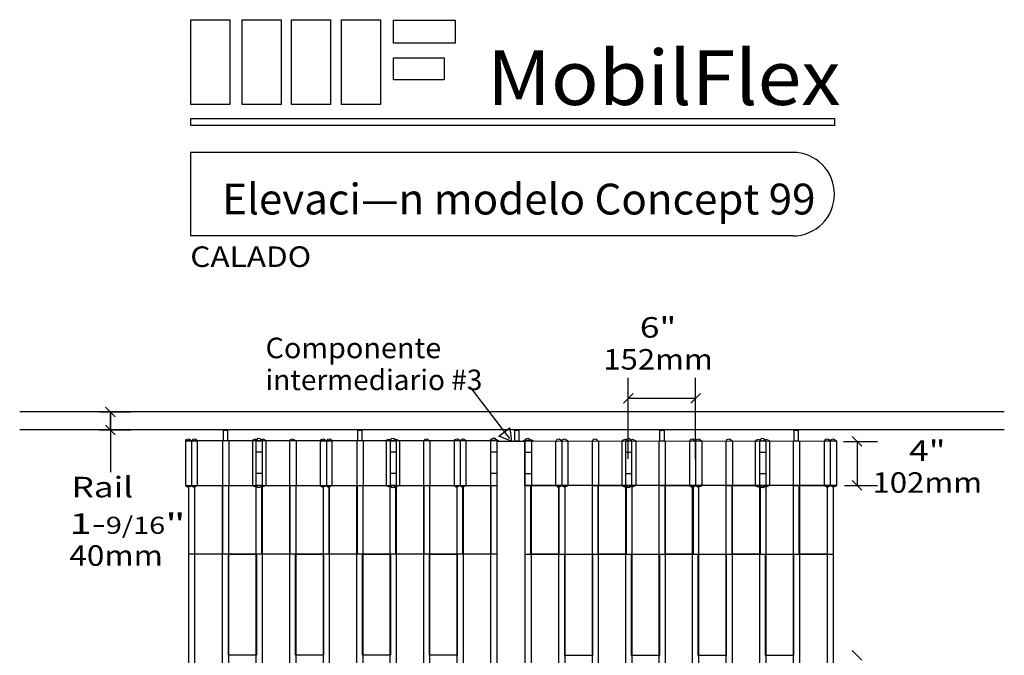
# Model space of a CAD drawing. Extents: x 0 to 6.8, y 0 to 10.
# Drawn here: x 0.7 to 6.7, y 6.2 to 10 of the extents above; entities that cross this region are included whole.
import ezdxf
from ezdxf.enums import TextEntityAlignment as Align

# ---------------------------------------------------------------- set-up
doc = ezdxf.new("R2010")
doc.units = 0
doc.layers.add('LAYER-1', color=7, linetype='CONTINUOUS')

msp = doc.modelspace()

# ---------------------------------------------------------------- linework, layer by layer
at = {"layer": 'LAYER-1', "color": 0}
for p, q in [((4.443698, 7.358474), (4.443698, 7.853265)), ((4.85342, 7.356738), (4.85342, 7.853265)), ((4.473161, 7.757727), (4.414235, 7.698802)), ((4.882883, 7.757727), (4.823958, 7.698802)), ((1.262538, 7.674639), (1.321463, 7.615713)), ((4.443698, 7.728265), (4.85342, 7.728265)), ((6.732972, 7.645054), (0.739917, 7.645054)), ((1.228632, 7.645176), (1.417, 7.645176)), ((1.292, 7.534933), (1.292, 7.645176)), ((1.292, 7.645176), (1.292, 7.277555)), ((1.262538, 7.564396), (1.321463, 7.50547)), ((6.732972, 7.535055), (0.739917, 7.535055)), ((1.226462, 7.534933), (1.417, 7.534933)), ((5.866391, 7.435591), (5.807465, 7.494517)), ((5.753806, 7.465054), (5.961928, 7.465054)), ((5.836928, 7.465054), (5.836928, 7.197016)), ((5.75967, 7.197016), (5.961928, 7.197016)), ((5.866391, 7.167553), (5.807465, 7.226478)), ((5.807674, 6.19232), (5.8666, 6.133394))]:
    msp.add_line(p, q, dxfattribs=at)
for points in [[(1.781584, 10.032833), (2.019431, 10.032833), (2.019431, 9.515888), (1.781584, 9.515888)], [(2.094084, 10.032833), (2.331931, 10.032833), (2.331931, 9.515888), (2.094084, 9.515888)], [(2.394431, 10.032833), (2.632278, 10.032833), (2.632278, 9.515888), (2.394431, 9.515888)], [(2.69825, 10.032833), (2.936098, 10.032833), (2.936098, 9.515888), (2.69825, 9.515888)], [(3.015091, 10.028917), (3.390525, 10.028917), (3.390525, 9.890896), (3.015091, 9.890896)], [(3.014657, 9.801487), (3.322816, 9.801487), (3.322816, 9.667372), (3.014657, 9.667372)], [(1.781584, 9.431261), (5.699987, 9.431261), (5.699987, 9.387858), (1.781584, 9.387858)], [(1.980415, 7.533097), (2.005511, 7.533097), (2.005511, 7.468116), (1.980415, 7.468116)], [(2.798254, 7.533097), (2.82335, 7.533097), (2.82335, 7.468116), (2.798254, 7.468116)], [(3.732538, 7.467659), (3.657248, 7.497494), (3.69034, 7.522812), (3.723432, 7.548131), (3.732538, 7.467659)], [(3.753484, 7.533051), (3.778579, 7.533051), (3.778579, 7.467601), (3.753484, 7.467601)], [(4.636789, 7.533393), (4.661885, 7.533393), (4.661885, 7.467473), (4.636789, 7.467473)], [(5.45376, 7.533394), (5.478856, 7.533394), (5.478856, 7.467473), (5.45376, 7.467473)], [(3.645733, 7.468142), (1.749381, 7.468041), (1.749381, 7.196508), (3.645733, 7.196392)], [(2.179815, 7.468141), (2.215246, 7.468141), (2.215246, 7.196513), (2.179815, 7.196513)], [(2.996129, 7.468141), (3.031559, 7.468141), (3.031559, 7.196513), (2.996129, 7.196513)], [(3.597087, 7.47391), (3.651703, 7.47391), (3.651703, 7.468005), (3.597087, 7.468005)], [(3.645717, 7.467627), (3.8146, 7.467627), (3.8146, 0.341376), (3.645717, 0.341376)], [(3.808851, 7.473707), (3.863465, 7.473707), (3.863465, 7.467801), (3.808851, 7.467801)], [(3.81482, 7.467938), (5.711172, 7.467838), (5.711172, 7.196304), (3.81482, 7.196187)], [(4.428994, 7.467938), (4.464424, 7.467938), (4.464424, 7.196309), (4.428994, 7.196309)], [(5.245307, 7.467938), (5.280737, 7.467938), (5.280737, 7.196309), (5.245307, 7.196309)], [(1.768794, 7.196521), (1.804744, 7.196521), (1.804744, 0.61448), (1.768794, 0.61448)], [(1.974799, 7.19651), (2.01075, 7.19651), (2.01075, 0.612828), (1.974799, 0.612828)], [(2.179228, 7.196521), (2.215178, 7.196521), (2.215178, 0.615422), (2.179228, 0.615422)], [(2.384366, 7.19651), (2.420316, 7.19651), (2.420316, 0.612828), (2.384366, 0.612828)], [(2.58836, 7.196521), (2.624311, 7.196521), (2.624311, 0.613612), (2.58836, 0.613612)], [(2.79263, 7.19651), (2.828581, 7.19651), (2.828581, 0.612828), (2.79263, 0.612828)], [(2.995756, 7.196521), (3.031707, 7.196521), (3.031707, 0.61495), (2.995756, 0.61495)], [(3.199158, 7.19651), (3.235109, 7.19651), (3.235109, 0.612828), (3.199158, 0.612828)], [(3.402284, 7.196521), (3.438235, 7.196521), (3.438235, 0.614505), (3.402284, 0.614505)], [(3.607422, 7.19651), (3.643373, 7.19651), (3.643373, 0.612828), (3.607422, 0.612828)], [(3.81718, 7.196307), (3.853131, 7.196307), (3.853131, 0.612622), (3.81718, 0.612622)], [(4.02152, 7.196317), (4.057471, 7.196317), (4.057471, 0.614655), (4.02152, 0.614655)], [(4.225444, 7.196307), (4.261395, 7.196307), (4.261395, 0.612622), (4.225444, 0.612622)], [(4.428916, 7.196317), (4.464867, 7.196317), (4.464867, 0.612803), (4.428916, 0.612803)], [(4.631972, 7.196307), (4.667923, 7.196307), (4.667923, 0.612622), (4.631972, 0.612622)], [(4.835444, 7.196317), (4.871395, 7.196317), (4.871395, 0.614068), (4.835444, 0.614068)], [(5.040237, 7.196307), (5.076188, 7.196307), (5.076188, 0.612622), (5.040237, 0.612622)], [(5.245444, 7.196317), (5.281395, 7.196317), (5.281395, 0.61348), (5.245444, 0.61348)], [(5.449803, 7.196307), (5.485753, 7.196307), (5.485753, 0.612622), (5.449803, 0.612622)], [(5.655879, 7.196317), (5.691829, 7.196317), (5.691829, 0.613201), (5.655879, 0.613201)]]:
    msp.add_lwpolyline(points, close=True, dxfattribs=at)
for points in [[(5.445002, 9.22527), (1.78008, 9.22527)], [(1.78008, 9.22527), (1.78008, 8.71642)], [(5.445002, 8.71642), (1.78008, 8.71642)], [(3.4795, 7.798388), (3.720577, 7.483293)], [(1.786253, 7.468001), (1.769144, 7.478984), (1.752064, 7.474653), (1.749349, 7.468)], [(1.749349, 7.468), (1.786252, 7.468001)], [(1.749652, 7.468141), (1.749652, 7.196509)], [(1.786556, 7.468142), (1.786556, 7.196512)], [(1.821681, 7.468001), (1.807804, 7.478939), (1.793041, 7.476861), (1.788461, 7.468561)], [(1.788462, 7.468561), (1.821681, 7.468001)], [(1.821985, 7.196514), (1.821985, 7.468142)], [(1.973506, 7.467747), (1.973506, 7.196119)], [(2.011889, 7.467747), (2.011889, 7.196119)], [(2.192834, 7.468118), (2.17333, 7.47811), (2.155256, 7.471385), (2.155927, 7.468118)], [(2.156794, 7.468141), (2.156794, 7.19651)], [(2.215312, 7.468208), (2.20456, 7.481213), (2.190545, 7.482807), (2.179508, 7.474024), (2.179884, 7.468208)], [(2.215312, 7.468208), (2.179884, 7.468208)], [(2.241485, 7.468119), (2.22198, 7.478111), (2.203907, 7.471386), (2.204577, 7.468118)], [(2.241115, 7.19651), (2.241115, 7.468141)], [(2.382424, 7.468181), (2.382424, 7.196553)], [(2.420397, 7.46808), (2.403289, 7.479063), (2.386209, 7.474732), (2.383493, 7.46808)], [(2.422283, 7.468181), (2.422283, 7.196553)], [(2.606253, 7.468001), (2.589144, 7.478984), (2.572064, 7.474653), (2.569349, 7.468)], [(2.569349, 7.468), (2.606252, 7.468001)], [(2.569652, 7.468141), (2.569652, 7.196509)], [(2.606556, 7.468142), (2.606556, 7.196512)], [(2.641681, 7.468001), (2.627804, 7.478939), (2.613041, 7.476861), (2.608461, 7.468561)], [(2.608462, 7.468561), (2.641681, 7.468001)], [(2.641986, 7.196514), (2.641986, 7.468142)], [(2.791344, 7.468217), (2.791344, 7.196588)], [(2.829727, 7.468217), (2.829727, 7.196588)], [(3.005793, 7.467649), (2.986288, 7.477641), (2.968215, 7.470915), (2.968885, 7.467648)], [(2.969624, 7.468141), (2.969624, 7.19651)], [(3.031559, 7.468208), (3.020808, 7.481213), (3.006792, 7.482807), (2.995756, 7.474024), (2.996131, 7.468208)], [(3.031559, 7.468208), (2.99613, 7.468208)], [(3.053502, 7.46765), (3.033998, 7.477642), (3.015924, 7.470915), (3.016594, 7.467649)], [(3.053947, 7.196509), (3.053947, 7.468141)], [(3.197484, 7.468181), (3.197484, 7.196553)], [(3.233891, 7.467699), (3.220014, 7.478636), (3.205251, 7.476557), (3.200672, 7.468258)], [(3.236301, 7.468181), (3.236301, 7.196553)], [(3.384444, 7.468141), (3.384444, 7.196509)], [(3.421348, 7.468143), (3.40424, 7.479126), (3.38716, 7.474794), (3.384445, 7.468141)], [(3.421348, 7.468142), (3.421348, 7.196512)], [(3.455874, 7.468143), (3.441998, 7.47908), (3.427234, 7.477002), (3.422319, 7.468154)], [(3.456778, 7.196514), (3.456778, 7.468142)], [(3.605792, 7.46814), (3.605792, 7.196392)], [(3.6445, 7.473289), (3.627391, 7.484272), (3.610312, 7.47994), (3.607597, 7.473287)], [(3.852957, 7.473083), (3.835848, 7.484066), (3.818768, 7.479736), (3.816054, 7.473084)], [(3.854761, 7.467936), (3.854761, 7.196187)], [(4.003777, 7.196309), (4.003777, 7.467938)], [(4.038236, 7.46795), (4.024353, 7.47888), (4.009591, 7.476791), (4.00468, 7.467939)], [(4.076108, 7.467938), (4.059002, 7.478922), (4.041921, 7.474591), (4.039206, 7.467939)], [(4.039206, 7.467938), (4.039206, 7.196308)], [(4.07611, 7.467938), (4.07611, 7.196306)], [(4.224252, 7.467977), (4.224252, 7.196348)], [(4.259881, 7.468055), (4.245708, 7.478586), (4.231024, 7.476011), (4.226662, 7.467495)], [(4.263069, 7.467977), (4.263069, 7.196348)], [(4.443959, 7.467445), (4.424455, 7.477437), (4.406381, 7.470712), (4.407051, 7.467445)], [(4.406606, 7.196306), (4.406606, 7.467938)], [(4.464422, 7.468004), (4.45367, 7.48101), (4.439655, 7.482603), (4.428618, 7.473819), (4.428993, 7.468004)], [(4.428994, 7.468004), (4.464422, 7.468004)], [(4.491668, 7.467445), (4.472164, 7.477437), (4.45409, 7.470712), (4.454761, 7.467445)], [(4.490928, 7.467938), (4.490928, 7.196306)], [(4.630826, 7.468012), (4.630826, 7.196384)], [(4.669209, 7.468012), (4.669209, 7.196384)], [(4.818567, 7.196309), (4.818567, 7.467938)], [(4.852091, 7.468357), (4.837919, 7.478889), (4.823234, 7.476313), (4.818872, 7.467797)], [(4.852091, 7.468357), (4.818872, 7.467797)], [(4.853997, 7.467938), (4.853997, 7.196308)], [(4.891204, 7.467795), (4.874095, 7.47878), (4.857015, 7.474449), (4.8543, 7.467797)], [(4.891204, 7.467795), (4.854301, 7.467797)], [(4.890901, 7.467938), (4.890901, 7.196306)], [(5.03827, 7.467977), (5.03827, 7.196348)], [(5.077059, 7.467876), (5.059951, 7.47886), (5.042871, 7.474529), (5.040156, 7.467877)], [(5.078129, 7.467977), (5.078129, 7.196348)], [(5.255976, 7.467914), (5.236471, 7.477907), (5.218398, 7.471181), (5.219068, 7.467915)], [(5.219438, 7.196306), (5.219438, 7.467938)], [(5.28067, 7.468004), (5.269917, 7.48101), (5.255902, 7.482603), (5.244865, 7.473819), (5.245241, 7.468004)], [(5.245241, 7.468004), (5.280669, 7.468004)], [(5.304626, 7.467914), (5.285122, 7.477907), (5.267048, 7.471181), (5.267718, 7.467915)], [(5.30376, 7.467938), (5.30376, 7.196306)], [(5.448664, 7.467543), (5.448664, 7.195914)], [(5.487047, 7.467543), (5.487047, 7.195914)], [(5.638568, 7.196309), (5.638568, 7.467938)], [(5.672091, 7.468357), (5.657918, 7.478889), (5.643234, 7.476313), (5.638872, 7.467797)], [(5.672091, 7.468357), (5.638872, 7.467797)], [(5.673997, 7.467938), (5.673997, 7.196308)], [(5.711204, 7.467795), (5.694096, 7.47878), (5.677016, 7.474449), (5.6743, 7.467797)], [(5.711203, 7.467795), (5.674301, 7.467797)], [(5.710901, 7.467938), (5.710901, 7.196306)], [(2.215246, 7.400235), (2.179817, 7.400235)], [(3.031559, 7.400235), (2.996129, 7.400235)], [(3.645952, 7.400235), (3.606226, 7.400235)], [(3.814602, 7.40003), (3.854327, 7.40003)], [(4.428994, 7.40003), (4.464424, 7.40003)], [(5.245307, 7.40003), (5.280736, 7.40003)], [(2.215246, 7.270325), (2.179817, 7.270325)], [(3.031559, 7.270326), (2.996129, 7.270326)], [(3.645952, 7.270325), (3.606226, 7.270325)], [(3.814602, 7.270121), (3.854327, 7.270121)], [(4.428994, 7.270121), (4.464424, 7.270121)], [(5.245307, 7.270121), (5.280736, 7.270121)], [(1.74848, 7.196485), (1.761651, 7.189438), (1.778732, 7.193769), (1.785384, 7.196484)], [(1.748481, 7.196485), (1.785383, 7.196484)], [(1.787593, 7.195924), (1.797829, 7.189329), (1.812513, 7.191905), (1.820813, 7.196484)], [(1.787593, 7.195924), (1.820812, 7.196484)], [(2.155934, 7.196041), (2.171501, 7.189985), (2.189574, 7.196711), (2.192841, 7.19604)], [(2.179889, 7.195951), (2.186704, 7.186883), (2.20072, 7.185289), (2.211756, 7.194072), (2.215318, 7.195951)], [(2.215318, 7.195951), (2.17989, 7.195951)], [(2.204114, 7.196041), (2.219681, 7.189985), (2.237754, 7.196711), (2.241021, 7.19604)], [(2.56848, 7.196485), (2.581651, 7.189438), (2.598732, 7.193769), (2.605384, 7.196484)], [(2.568481, 7.196485), (2.605384, 7.196484)], [(2.607593, 7.195924), (2.617829, 7.189329), (2.632513, 7.191905), (2.640813, 7.196484)], [(2.607593, 7.195924), (2.640812, 7.196484)], [(2.969428, 7.196041), (2.984995, 7.189985), (3.003068, 7.196711), (3.006335, 7.19604)], [(2.996673, 7.195951), (3.003488, 7.186883), (3.017503, 7.185289), (3.02854, 7.194072), (3.032102, 7.195951)], [(3.032102, 7.195951), (2.996673, 7.195951)], [(3.016668, 7.196041), (3.032235, 7.189985), (3.050309, 7.196711), (3.053576, 7.19604)], [(3.383512, 7.196487), (3.396683, 7.18944), (3.413763, 7.193771), (3.420416, 7.196487)], [(3.383512, 7.196487), (3.420415, 7.196487)], [(3.422624, 7.195926), (3.43286, 7.189332), (3.447545, 7.191906), (3.455844, 7.196487)], [(3.422625, 7.195926), (3.455844, 7.196487)], [(4.00471, 7.196282), (4.01465, 7.189282), (4.029413, 7.19136), (4.037929, 7.195722)], [(4.037929, 7.195722), (4.00471, 7.196282)], [(4.040138, 7.196282), (4.05331, 7.189236), (4.07039, 7.193568), (4.077042, 7.196283)], [(4.077041, 7.196283), (4.040139, 7.196282)], [(4.406977, 7.195836), (4.422544, 7.189781), (4.440618, 7.196507), (4.443885, 7.195836)], [(4.428451, 7.195747), (4.435266, 7.186679), (4.449281, 7.185086), (4.460317, 7.193868), (4.46388, 7.195747)], [(4.428451, 7.195747), (4.46388, 7.195747)], [(4.454217, 7.195836), (4.469785, 7.189781), (4.487858, 7.196507), (4.491125, 7.195836)], [(4.81974, 7.19628), (4.82968, 7.189279), (4.844443, 7.191357), (4.85296, 7.195719)], [(4.85296, 7.195719), (4.81974, 7.19628)], [(4.855169, 7.19628), (4.86834, 7.189234), (4.88542, 7.193565), (4.892072, 7.196281)], [(4.892072, 7.196281), (4.85517, 7.19628)], [(5.219532, 7.195836), (5.235099, 7.189781), (5.253173, 7.196507), (5.25644, 7.195836)], [(5.245234, 7.195747), (5.252049, 7.186679), (5.266065, 7.185086), (5.277101, 7.193868), (5.280663, 7.195747)], [(5.245235, 7.195747), (5.280663, 7.195747)], [(5.267711, 7.195836), (5.283279, 7.189781), (5.301352, 7.196507), (5.304619, 7.195836)], [(5.63974, 7.19628), (5.64968, 7.189279), (5.664444, 7.191357), (5.67296, 7.195719)], [(5.67296, 7.195719), (5.63974, 7.19628)], [(5.675169, 7.19628), (5.688341, 7.189234), (5.705421, 7.193565), (5.712073, 7.196281)], [(5.712072, 7.196281), (5.67517, 7.19628)], [(1.769431, 6.780158), (3.642694, 6.780158)], [(3.816306, 6.77985), (5.68957, 6.77985)]]:
    msp.add_lwpolyline(points, dxfattribs=at)
at = {"layer": 'LAYER-1', "color": 7}
for points in [[(1.805021, 7.196309), (1.97516, 7.196309), (1.97516, 6.779388), (1.805021, 6.779388)], [(2.214501, 7.196309), (2.38464, 7.196309), (2.38464, 6.779388), (2.214501, 6.779388)], [(2.62398, 7.196309), (2.794119, 7.196309), (2.794119, 6.779388), (2.62398, 6.779388)], [(3.029987, 7.196309), (3.200126, 7.196309), (3.200126, 6.779388), (3.029987, 6.779388)], [(3.437731, 7.196309), (3.607869, 7.196309), (3.607869, 6.779388), (3.437731, 6.779388)], [(3.851896, 7.196), (4.022036, 7.196), (4.022036, 6.77908), (3.851896, 6.77908)], [(4.261377, 7.196), (4.431516, 7.196), (4.431516, 6.77908), (4.261377, 6.77908)], [(4.668251, 7.196), (4.83839, 7.196), (4.83839, 6.77908), (4.668251, 6.77908)], [(5.076862, 7.196), (5.247001, 7.196), (5.247001, 6.77908), (5.076862, 6.77908)], [(5.484606, 7.196), (5.654745, 7.196), (5.654745, 6.77908), (5.484606, 6.77908)], [(2.011063, 6.779811), (2.181202, 6.779811), (2.181202, 6.163167), (2.011063, 6.163167)], [(2.419675, 6.779811), (2.589813, 6.779811), (2.589813, 6.163167), (2.419675, 6.163167)], [(2.827418, 6.779811), (2.997557, 6.779811), (2.997557, 6.163167), (2.827418, 6.163167)], [(3.233425, 6.779811), (3.403564, 6.779811), (3.403564, 6.163167), (3.233425, 6.163167)], [(4.05707, 6.779502), (4.227209, 6.779502), (4.227209, 6.162859), (4.05707, 6.162859)], [(4.463946, 6.779502), (4.634085, 6.779502), (4.634085, 6.162859), (4.463946, 6.162859)], [(4.869954, 6.779502), (5.040093, 6.779502), (5.040093, 6.162859), (4.869954, 6.162859)], [(5.280301, 6.779502), (5.450439, 6.779502), (5.450439, 6.162859), (5.280301, 6.162859)]]:
    msp.add_lwpolyline(points, close=True, dxfattribs=at)
at = {"layer": 'LAYER-1', "color": 0}
msp.add_arc((5.445002, 8.970845), 0.254425, 270, 90, dxfattribs=at)

# ---------------------------------------------------------------- texts
for s, height, p, p2 in [('MobilFlex', 0.333333, (3.583667, 9.513666), (5.736445, 9.513666)), ('CALADO', 0.125, (1.778111, 8.527555), (2.514222, 8.527555)), ('6"', 0.125, (4.514222, 8.096999), (4.736445, 8.096999)), ('Componente', 0.125, (2.236445, 7.971999), (3.305889, 7.971999)), ('152mm', 0.125, (4.292, 7.902555), (4.958667, 7.902555)), ('intermediario #3', 0.125, (2.236445, 7.777555), (3.555889, 7.777555)), ('4"', 0.125, (6.153111, 7.346999), (6.375334, 7.346999)), ('Rail', 0.125, (1.055889, 7.124777), (1.430889, 7.124777)), ('102mm', 0.125, (5.930889, 7.152555), (6.597556, 7.152555)), ('1-', 0.125, (1.042, 6.902555), (1.264222, 6.902555)), ('9/16', 0.104167, (1.264222, 6.902555), (1.625334, 6.902555)), ('"', 0.125, (1.625334, 6.902555), (1.750334, 6.902555)), ('40mm', 0.125, (1.042, 6.70811), (1.611445, 6.70811))]:
    msp.add_text(s, height=height, dxfattribs=at).set_placement(p, p2, align=Align.FIT)
at = {"layer": 'LAYER-1', "color": 7}
msp.add_text('Elevaci—n modelo Concept 99', height=0.1875, dxfattribs=at).set_placement((1.972556, 8.846999), (5.583667, 8.846999), align=Align.FIT)

doc.saveas('drawing.dxf')
